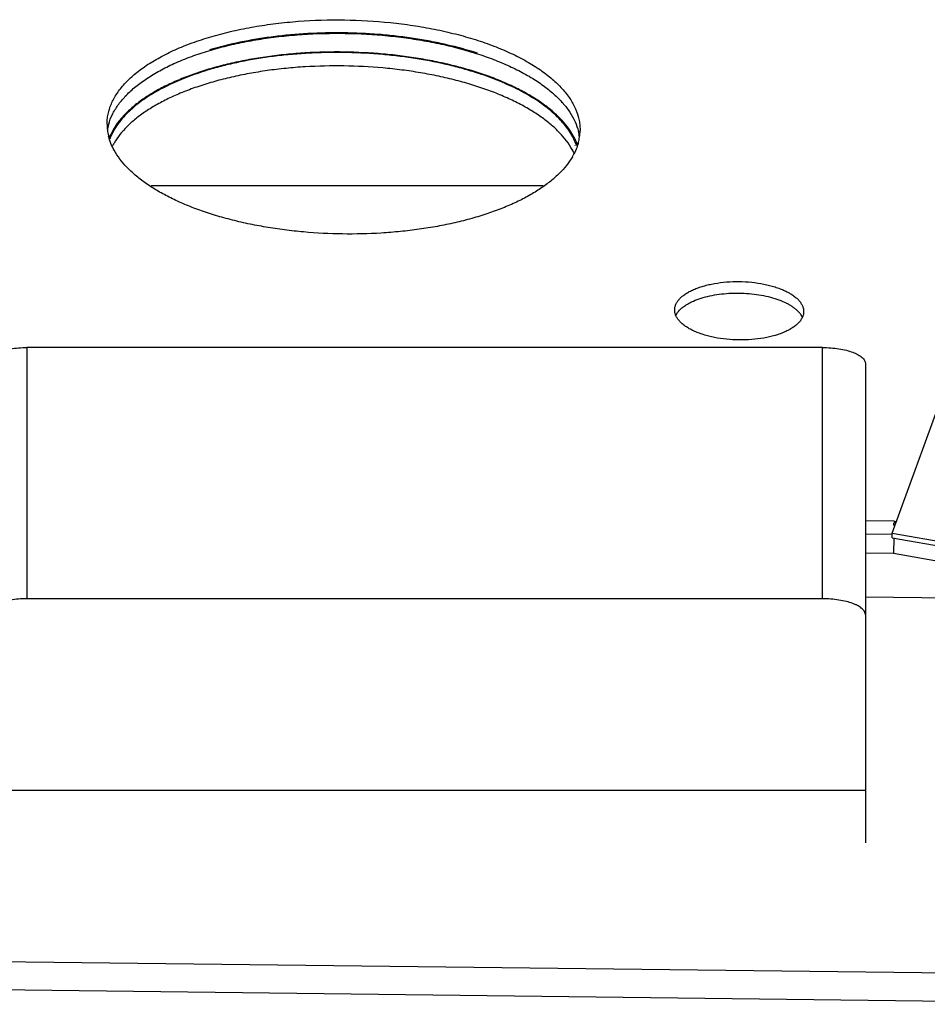
# Model space of a CAD drawing. Units: inches. Extents: x 11.7 to 24.1, y 1.2 to 10.8.
# Drawn here: x 14.5 to 14.7, y 4.4 to 4.6 of the extents above; entities that cross this region are included whole.
import ezdxf

# ---------------------------------------------------------------- set-up
doc = ezdxf.new("R2010")
doc.units = ezdxf.units.IN
doc.header["$LTSCALE"] = 1.21
doc.header["$MEASUREMENT"] = 0
doc.layers.add('12_COMPONENTS', color=7, linetype='CONTINUOUS')

msp = doc.modelspace()

# ---------------------------------------------------------------- linework, layer by layer
at = {"layer": '12_COMPONENTS', "color": 3, "linetype": 'Continuous'}
for p, q in [((14.55578419061315, 4.593924748665467), (14.55578542528052, 4.594091313802023)), ((14.55612296327422, 4.591170002531014), (14.55610686995489, 4.591236284855944)), ((14.5565169452385, 4.591185157159863), (14.55649936032604, 4.591250902947682)), ((14.66554314958724, 4.592606846196979), (14.66554191491987, 4.592440281060425)), ((14.68778236212576, 4.549538106428073), (14.68818717907954, 4.550218254670368)), ((14.71665635616987, 4.54987641832583), (14.71711300327421, 4.549070488686477)), ((14.7317703769787, 4.501959604495299), (14.73838318600881, 4.501880202856642)), ((14.73838318600881, 4.501880202856642), (14.73860046271749, 4.501417733742498)), ((14.73860046271749, 4.501417733742498), (14.73872535325671, 4.501469479803422)), ((14.77872726490587, 4.483626069411265), (14.7317703769787, 4.48418989214936)), ((14.80857257041707, 4.389742684176672), (14.41244250937366, 4.39449911397359))]:
    msp.add_line(p, q, dxfattribs=at)
at = {"layer": '12_COMPONENTS', "color": 7, "linetype": 'Continuous'}
for p, q in [((14.55726469236735, 4.592285116988296), (14.55652100954872, 4.590705263661969)), ((14.66465717991987, 4.589200232016308), (14.66383425545909, 4.591005510363646)), ((14.66438196279102, 4.588957765871349), (14.66436437787856, 4.589023511659164)), ((14.66473723045909, 4.588979226757203), (14.66471385187716, 4.589045054638857)), ((14.73796331394998, 4.49904155010104), (14.75527134931413, 4.546540738675973)), ((14.72179138538206, 4.542096987608042), (14.53718004084424, 4.542096987608042)), ((14.7317703769787, 4.538358791561125), (14.7317703769787, 4.427215262604543)), ((14.73836687734284, 4.500800033497402), (14.73837625493388, 4.501421137110846)), ((14.7317703769787, 4.498844647699082), (14.73796005733934, 4.498770326764207)), ((14.73792788254242, 4.498708835087036), (14.73796331394998, 4.49904155010104)), ((14.73799252984284, 4.49797821277261), (14.73792788254242, 4.498708835087036)), ((14.73799255439116, 4.49797841634404), (14.99941843850881, 4.451782587254403)), ((14.73832420012296, 4.497973407954683), (14.73826898982183, 4.494316679064628)), ((14.73826898982183, 4.494316679064628), (14.7317703769787, 4.494394709523311)), ((14.95707787626791, 4.455651579208184), (14.73826898982183, 4.494316679064628)), ((14.72179138538206, 4.483807120318127), (14.53718004084424, 4.483807120318127))]:
    msp.add_line(p, q, dxfattribs=at)
at = {"layer": '12_COMPONENTS', "color": 9, "linetype": 'Continuous'}
for p, q in [((14.66554314958724, 4.592606846196979), (14.66554063501441, 4.592440300419668)), ((14.56603025967477, 4.579664989743899), (14.65696256457674, 4.579664989743899)), ((14.53718004084424, 4.542096987608042), (14.53718004084424, 4.483807120318127)), ((14.72179138538206, 4.483807120318127), (14.72179138538206, 4.542096987608042)), ((14.73838318600881, 4.501880202856642), (14.73896050566567, 4.501778186361545)), ((14.73796331394998, 4.49904155010104), (14.99938919806763, 4.452845721011406)), ((14.7317703769787, 4.439322587299921), (14.5272010492476, 4.439322587299921)), ((14.41253146536455, 4.401105901480592), (14.80866152640797, 4.396349471617148))]:
    msp.add_line(p, q, dxfattribs=at)
at = {"layer": '12_COMPONENTS', "color": 7, "linetype": 'Continuous'}
for centre, radius, start, end in [((14.60140267376791, 4.533168988661965), 0.076581712808123, 106.5432570817999, 106.9763177303997), ((14.61767900746889, 4.531630723647959), 0.07793685933473364, 71.77297636499988, 72.20143104449988), ((14.59148067691567, 4.558541220636757), 0.04930663016806706, 116.1030693073998, 116.8662989836999), ((14.6282419544857, 4.556949181165468), 0.05047203781162449, 62.04718330900001, 62.80007344219988), ((14.57974409803612, 4.576899653437877), 0.0274653036414565, 130.1955072416998, 130.4497090391001), ((14.64041282806063, 4.575229890262107), 0.02846122330182064, 48.76289720060023, 49.01113382239989), ((14.56746872585825, 4.590737481767709), 0.01173657595238091, 165.1195227162, 171.2517550224999), ((14.56789115333724, 4.590634028763509), 0.01217140678571425, 164.3977510876999, 165.1595229788001), ((14.56879366458024, 4.585780319764905), 0.01345846771708679, 156.5269557906, 158.0166899496), ((14.56912106558164, 4.585636800976392), 0.01381594160714281, 154.723157008, 156.5218439509), ((14.57008491489186, 4.585161683889558), 0.01489038974439771, 149.4520435877999, 154.6536236552), ((14.57045022541707, 4.585060059103142), 0.01503528330532208, 150.2632334712998, 151.2793112849001), ((14.65095509814116, 4.583926641246002), 0.01491823864845934, 25.04172266339994, 29.23807803569981), ((14.653618505235, 4.589407672632555), 0.01188309602240892, 7.270201569399917, 13.82488359929993), ((14.56869288807464, 4.585897372005803), 0.01308703361694674, 158.4459813907001, 159.4540807612), ((14.651963463999, 4.584392448465887), 0.01380749419117643, 20.89451703079999, 25.06163249899995), ((14.65224774830573, 4.584580278035214), 0.01324152437324926, 19.70515454670003, 20.41998485929997), ((14.65238200000391, 4.584554967786614), 0.01335851960084029, 20.16486332789997, 20.88353027490004)]:
    msp.add_arc(centre, radius, start, end, dxfattribs=at)
at = {"layer": '12_COMPONENTS', "color": 3, "linetype": 'Continuous'}
for centre, radius, start, end in [((14.56709721565167, 4.593930402362948), 0.01131302643557419, 180.0286334008999, 187.2345340023998), ((14.56764055444718, 4.594005781270511), 0.0118615340161064, 187.2652337655998, 193.5023662994999), ((14.56800834754592, 4.594091027870648), 0.012239066477591, 193.8077055649999, 194.2492844950998), ((14.65381159240236, 4.59267972097639), 0.01173657595238091, 345.1195227159999, 351.2517550227001), ((14.65429172266847, 4.592610238721489), 0.01125146450630249, 351.2296004232998, 359.1344934125999), ((14.57012644492688, 4.582097507786615), 0.01471960795168063, 151.2799600242999, 152.5553335038), ((14.57032427078472, 4.58198936512205), 0.0149450627766106, 150.8047981397002, 151.2808133587998), ((14.57053732990587, 4.581869893175273), 0.01518933232492992, 149.8265299223, 150.8034129078999), ((14.65338916492338, 4.592783173980596), 0.01217140678571425, 344.3977510875, 345.1595229797001), ((14.65023450338276, 4.580561747898659), 0.01540766574229687, 28.40469882790008, 28.87743022909997), ((14.65073395450671, 4.593923896592639), 0.01506831722689071, 329.8224156454999, 331.2792658371), ((14.65088370231483, 4.580902601179473), 0.01467448428221284, 24.53873250149982, 28.43985372059991)]:
    msp.add_arc(centre, radius, start, end, dxfattribs=at)
for points, knots in [([(14.5557854367231, 4.594091313602444), (14.5557914992266, 4.594496541757202), (14.55584832486035, 4.595311241267008), (14.5560658529731, 4.596526056428074), (14.55641488204172, 4.597733470636756), (14.55689434970279, 4.598929742236897), (14.55750331686665, 4.600111485755803), (14.55850599310265, 4.601694569481293), (14.56009571485335, 4.603623432317429), (14.56244412909004, 4.605785060388155), (14.56524907786805, 4.607822491459585), (14.56848276137996, 4.609720511494599), (14.57211675859284, 4.611460152292919), (14.57611651784704, 4.613026611018409), (14.5804446622308, 4.614405626827232), (14.58506065628192, 4.615582762779612), (14.5899203949864, 4.616548866676672), (14.59497812706273, 4.617292713150761), (14.60196565780503, 4.617984523374849), (14.61085221027352, 4.618252629208187), (14.61973058309565, 4.617743816260004), (14.6267044909843, 4.616863352401461), (14.63175012892198, 4.615982672730594), (14.63659450350531, 4.61488526266757), (14.64119204620139, 4.613583438017708), (14.64549872178262, 4.612087470290118), (14.64947431903752, 4.610413170797822), (14.65308149977282, 4.60857544762205), (14.65628610343878, 4.606590426081434), (14.65905982482534, 4.604477863781014), (14.66137531770349, 4.602253077009304), (14.66321150351581, 4.599934506410564), (14.66454591369788, 4.597539021603143), (14.66522974126091, 4.595472550269109), (14.66549834744088, 4.593828842573031), (14.66554314958724, 4.59301234212135), (14.66554314958724, 4.592606846196979)], [0, 0, 0, 0, 0.0093888656, 0.0188759661, 0.0285401648, 0.0384546862, 0.0486862287, 0.0592944226, 0.0818187065, 0.1063481486, 0.133054458, 0.1619810954, 0.1930967974, 0.2262957776, 0.2614176425, 0.2982657309, 0.3365981708, 0.3761544837, 0.4166489293, 0.4992176241, 0.5818309369, 0.6223806623, 0.6620127796, 0.7004409734999999, 0.7374024553, 0.7726533220999999, 0.8059946873, 0.8372617652, 0.8663456283, 0.8932086070999999, 0.9178876762999999, 0.9405469112, 0.9614753492, 0.9811009869, 0.9906059818999999, 1, 1, 1, 1]), ([(14.66372630033304, 4.58800268729642), (14.6629408839745, 4.589426817394458), (14.66136747814116, 4.591457586158466), (14.65880626656553, 4.593853913591937), (14.65648824241637, 4.595639546032413), (14.65386193355433, 4.597335479047121), (14.65094293727632, 4.598931543178773), (14.64775066784354, 4.600415912657065), (14.64430702229032, 4.601780364260705), (14.64063477453822, 4.603015056109443), (14.63675846838276, 4.604111104372751), (14.63270457835475, 4.605062366382556), (14.62850030412505, 4.605861587012805), (14.62417396766847, 4.606502933809024), (14.6182564684948, 4.607146029855945), (14.61076143684214, 4.607528763500903), (14.60325963164957, 4.607357990888855), (14.59732971315517, 4.606882121851742), (14.59299139006693, 4.606363118490399), (14.58877180300811, 4.605683001182972), (14.58469944020349, 4.604846460388154), (14.58080161242338, 4.603860191077931), (14.57710486312016, 4.60272970032513), (14.57363401583374, 4.601462843192779), (14.57041196869088, 4.600069056946281), (14.56746070301511, 4.598556011704683), (14.56480006342828, 4.596934611977792), (14.56244570131343, 4.595214839617848), (14.55983534260545, 4.592891475111545), (14.55822041585125, 4.590905186771211), (14.55740603633444, 4.589504350899362)], [0, 0, 0, 0, 0.0418031074, 0.0650992193, 0.09011835369999999, 0.1168856874, 0.1453840669, 0.1755604911, 0.2073192126, 0.2405445151, 0.2751000272, 0.3108227498, 0.347540213, 0.3850686183, 0.4232097491, 0.5005043770000001, 0.5777773103, 0.6158911544, 0.6533820593999999, 0.6900522543000001, 0.7257177801000001, 0.7602076965000001, 0.7933599553, 0.8250381605, 0.8551289976, 0.8835382885999999, 0.9102138473, 0.9351422126000001, 0.9583510342, 1, 1, 1, 1]), ([(14.5574398217406, 4.587850991655664), (14.55715361754242, 4.588369941928773), (14.55665057604382, 4.589420362051323), (14.55628583378892, 4.59052718057373), (14.55614582840377, 4.591078489456787)], [0, 0, 0, 0, 0.5102594511999999, 1, 1, 1, 1]), ([(14.66511207983584, 4.589509581288016), (14.66497722174761, 4.589026630493199), (14.66464182491287, 4.588059827734092), (14.66419791958374, 4.587138262338437), (14.66394845164606, 4.586682954082133)], [0, 0, 0, 0, 0.4913060046, 1, 1, 1, 1]), ([(14.6637600857392, 4.586349328052723), (14.66294570622239, 4.584948492180873), (14.66133077946819, 4.582962203840539), (14.65872042076021, 4.580638839334237), (14.65636605864536, 4.578919066907763), (14.65370541905853, 4.577297667180874), (14.65075415338276, 4.575784622005804), (14.64753210630643, 4.574390835759305), (14.64406125902001, 4.573123978626952), (14.64036450971679, 4.571993487807624), (14.63646668187016, 4.571007218563926), (14.63239431906553, 4.570170677769108), (14.62817473200671, 4.569490560461686), (14.62383640891847, 4.56897155710034), (14.61790649042407, 4.5684956879967), (14.6104046852315, 4.568324915451182), (14.60290965357884, 4.56870764909614), (14.59699215440517, 4.569350745143058), (14.59266581794859, 4.569992091939278), (14.58846154371889, 4.570791312569529), (14.58440765369088, 4.571742574579332), (14.58053134753542, 4.572838622842637), (14.57685909978332, 4.574073314624853), (14.57341545429662, 4.575437766295019), (14.57022318479732, 4.576922135706784), (14.56730418851931, 4.578518199838435), (14.56467787965727, 4.580214132919669), (14.56235985557464, 4.581999765360143), (14.55979864399901, 4.584396092793619), (14.55822523809914, 4.586426861557625), (14.5574398217406, 4.587850991655664)], [0, 0, 0, 0, 0.0416489658, 0.0648577874, 0.0897861527, 0.1164617114, 0.1448710024, 0.1749618395, 0.2066400447, 0.2397923035, 0.2742822199, 0.3099477457, 0.3466179406, 0.3841088456, 0.4222226897, 0.4994956229999999, 0.5767902509, 0.6149313817000001, 0.6524597870000001, 0.6891772502, 0.7248999728, 0.7594554848999999, 0.7926807873999999, 0.8244395089, 0.8546159331000001, 0.8831143126000001, 0.9098816462999999, 0.9349007806999999, 0.9581968926000001, 1, 1, 1, 1]), ([(14.68749494142197, 4.550803631298519), (14.68749494142197, 4.551025453504403), (14.68754560768948, 4.551478587870649), (14.68776816428262, 4.552143135356644), (14.68813310984284, 4.552790409141657), (14.68863640181413, 4.553412570195579), (14.68927103654102, 4.554005206806225), (14.69003048749691, 4.554564348000204), (14.6909082759878, 4.555084834705385), (14.69189600535755, 4.555562488318831), (14.69298424752141, 4.555993427079331), (14.69416307903752, 4.556372879299223), (14.69542137040307, 4.556697098066728), (14.69721475951371, 4.557057820717286), (14.69956957979732, 4.557346974040116), (14.70246363245489, 4.557439605759305), (14.70535766389046, 4.557277203858044), (14.70771118504242, 4.556931440580735), (14.70950351717828, 4.55652783141757), (14.71076178678962, 4.556173358143759), (14.71194057306763, 4.55576556392457), (14.71302874418108, 4.555308470027514), (14.71401637628892, 4.554807091228493), (14.71489401935264, 4.5542655584974), (14.71565326893248, 4.55368828587485), (14.71628765618038, 4.553080629351742), (14.7167906967476, 4.552446772387457), (14.71715551005293, 4.551791263738997), (14.71737817867688, 4.551121903318826), (14.71742920292407, 4.550666601316028), (14.71742920292407, 4.55044420332233)], [0, 0, 0, 0, 0.0188214658, 0.0383300427, 0.0590858782, 0.0815312175, 0.1059681388, 0.1325656172, 0.16139839, 0.1924357745, 0.225563792, 0.2606322682, 0.2974452639, 0.3357567347, 0.4157861799, 0.4984139772, 0.5811301783, 0.6614188865, 0.6999191172, 0.7369560248, 0.7722794620000001, 0.8056880257, 0.8370246288, 0.8661668269, 0.8930732228, 0.9178050307, 0.9405141242, 0.9614819665000001, 0.9811296822, 1, 1, 1, 1]), ([(14.68818717907954, 4.550218254670368), (14.68844578956974, 4.550575722772609), (14.68892450241987, 4.551077260304124), (14.68966753354382, 4.551665008007202), (14.6903223410018, 4.552098251515607), (14.69105115179662, 4.552505460234096), (14.69214338336175, 4.553024446830736), (14.69366736018948, 4.553586996648662), (14.69566336341077, 4.554109019253701), (14.69782316126791, 4.554483926442079), (14.70009467307113, 4.554700294131155), (14.70242277054662, 4.554754924054123), (14.7047508477315, 4.554644246260004), (14.70702235181763, 4.554373183185776), (14.70918208135195, 4.553946263763508), (14.71117798757744, 4.553376156788717), (14.71270108671959, 4.552777175601745), (14.71379272220629, 4.552232218014209), (14.71452146900251, 4.551807514194181), (14.71517618139396, 4.551358589964487), (14.7159191427315, 4.550753005479194), (14.71639759379943, 4.550240310503704), (14.71665635616987, 4.54987641832583)], [0, 0, 0, 0, 0.0429016905, 0.0666846217, 0.09209349230000001, 0.1191459572, 0.147802362, 0.2096074916, 0.2767637953, 0.3481626224, 0.4225298291, 0.4984388142, 0.5744127962, 0.6489718351, 0.7206818848000001, 0.7882545816, 0.8505609318999999, 0.8794903087999999, 0.9068246131000001, 0.9325183478, 0.9565821101, 1, 1, 1, 1]), ([(14.71742920292407, 4.55044420332233), (14.71742920292407, 4.550222381116447), (14.71737853665657, 4.549769246750201), (14.71715598006343, 4.549104699264205), (14.71679103450321, 4.548457425479194), (14.71628774253192, 4.547835264425271), (14.71565310780503, 4.547242627814628), (14.71489365684915, 4.546683486687176), (14.71401586829172, 4.546162999915465), (14.7130281389885, 4.545685346302023), (14.71193989682464, 4.545254407608044), (14.71076106530853, 4.544874955321632), (14.70950277394298, 4.544550736554122), (14.70770938483234, 4.544190013903563), (14.70535456454873, 4.543900860580734), (14.70246051189116, 4.543808228861545), (14.69956648038906, 4.543970630762807), (14.69721295930363, 4.544316394040116), (14.69542062716777, 4.544720003203285), (14.69416235755643, 4.545074476477093), (14.69298357127842, 4.545482270696279), (14.69189540016497, 4.545939364659864), (14.69090776805713, 4.546440743392357), (14.6900301249934, 4.546982276123449), (14.68927087541357, 4.547559548745999), (14.68863648816567, 4.548167205335636), (14.68813344759844, 4.548801062299923), (14.68776863429312, 4.549456570881853), (14.68754596566917, 4.550125931368548), (14.68749494142197, 4.550581233371347), (14.68749494142197, 4.550803631298519)], [0, 0, 0, 0, 0.0188214658, 0.0383300427, 0.0590858782, 0.0815312175, 0.1059681388, 0.1325656172, 0.16139839, 0.1924357745, 0.225563792, 0.2606322682, 0.2974452639, 0.3357567347, 0.4157861799, 0.4984139772, 0.5811301783, 0.6614188865, 0.6999191172, 0.7369560248, 0.7722794620000001, 0.8056880257, 0.8370246288, 0.8661668269, 0.8930732228, 0.9178050307, 0.9405141242, 0.9614819665000001, 0.9811296822, 1, 1, 1, 1])]:
    msp.add_open_spline(points, degree=3, knots=knots, dxfattribs=at)
at = {"layer": '12_COMPONENTS', "color": 7, "linetype": 'Continuous'}
for points, knots in [([(14.55616823842477, 4.593907621456083), (14.55638060028052, 4.59466812712485), (14.55697262650951, 4.596196917884654), (14.55828608320419, 4.598373448248801), (14.56002836876791, 4.600473170181575), (14.56218210718178, 4.602482011907764), (14.5647304592301, 4.604385504820931), (14.56765159487085, 4.606171801729192), (14.57092314852282, 4.607825988231294), (14.57451887144648, 4.609334636862245), (14.57840928862786, 4.610687305738296), (14.58256343864886, 4.611871274971491), (14.58694720393598, 4.612877953980593), (14.5915248282322, 4.61369933402611), (14.59625913327421, 4.614327240650763), (14.60276309133094, 4.614904720038017), (14.61100979471679, 4.615113516133955), (14.61924613491987, 4.614653553542919), (14.62572892746889, 4.613878381816727), (14.63044117182113, 4.613106526641658), (14.63499070632043, 4.612146043577933), (14.63934068786455, 4.611006497289416), (14.64345549404802, 4.609696389610844), (14.64730145096329, 4.60822594814376), (14.65084797246889, 4.606608583987596), (14.65406573463276, 4.60485532026911), (14.65692930340027, 4.602981115629752), (14.65941646813066, 4.601000883805526), (14.66150582594928, 4.59892729432373), (14.6631813744787, 4.596775488973589), (14.66442525983934, 4.594559634996001), (14.66496897996539, 4.59301369134754), (14.6651573549864, 4.592247200213086)], [0, 0, 0, 0, 0.0191420438, 0.0394829429, 0.0613779581, 0.0850737181, 0.1107190548, 0.1383595169, 0.1679792747, 0.1995079274, 0.232822119, 0.267772953, 0.3041747754, 0.3418176016, 0.3804784955, 0.4199130086, 0.5000704660999999, 0.5802242524, 0.6196547479, 0.6583094552000001, 0.6959448705, 0.7323381656, 0.7672781784, 0.8005815008, 0.8320981701000001, 0.861704538, 0.8893324412000001, 0.9149640032999999, 0.9386471355, 0.9605322931999999, 0.9808652134, 1, 1, 1, 1]), ([(14.64170828052562, 4.610376846603143), (14.63935816906203, 4.611131495867849), (14.63572650912856, 4.612115170374151), (14.63075941975881, 4.613154671351039), (14.62686778740237, 4.61381721412415), (14.62288537383094, 4.614347250125549), (14.61746547720629, 4.614876181718687), (14.61061999661105, 4.615188578574433), (14.60377173500391, 4.615040891095438), (14.59834958725181, 4.614642029005102), (14.59436717035405, 4.614207688073732), (14.59047551431413, 4.613638661025413), (14.58551052033304, 4.612718911939274), (14.58187722870139, 4.611822333073729), (14.57952501579522, 4.611123496109447)], [0, 0, 0, 0, 0.1175189991, 0.1788604151, 0.2415823239, 0.3054218604, 0.3700998504, 0.5008114513, 0.631416665, 0.6959625814, 0.7596189978, 0.8221083443000001, 0.8831701059, 1, 1, 1, 1]), ([(14.6639727182252, 4.591213301042918), (14.66317608847379, 4.59263922190426), (14.66158830477632, 4.594672310916867), (14.65900838019648, 4.597070450402162), (14.65667735322169, 4.598858400962389), (14.65403783190867, 4.600555456613646), (14.6511060092336, 4.602151846193477), (14.64790204927912, 4.603637797208885), (14.64444665486035, 4.605002433091238), (14.64076326935615, 4.606237587033815), (14.63687640190167, 4.607334683490397), (14.63281207018948, 4.608285843714489), (14.62859777552211, 4.609085617380451), (14.62426166757044, 4.609727569502301), (14.61833133108934, 4.610370888479892), (14.61082035021399, 4.610754864974989), (14.60330243620139, 4.610584627103841), (14.59735928736035, 4.610109922149363), (14.59301067845979, 4.609591471757204), (14.58878044667758, 4.608911718549923), (14.58469688312015, 4.608076323010707), (14.58078754929663, 4.607090136925272), (14.57707869115237, 4.605959970024012), (14.57359493584074, 4.604694020514206), (14.57035988740237, 4.603299577184375), (14.5673946299829, 4.601786994768409), (14.56471899456623, 4.600165315629754), (14.56235087155503, 4.598444833164768), (14.56030506970629, 4.596636965269108), (14.55859677810965, 4.594751772229893), (14.5576611117336, 4.593408046659164), (14.55726125094579, 4.592729863945578)], [0, 0, 0, 0, 0.0418539769, 0.0651818682, 0.090223026, 0.1170076401, 0.145518951, 0.1756957737, 0.2074519382, 0.2406678132, 0.2752039086, 0.3109044805, 0.3475939575, 0.3850892189, 0.4231953196, 0.5004149728, 0.5776148809, 0.6156963172, 0.6531577473, 0.6898040611, 0.7254529848000001, 0.7599298377, 0.7930788984999999, 0.8247626333, 0.8548617862000001, 0.8832917119, 0.9099936594, 0.9349518411, 0.9582001803, 0.979826214, 1, 1, 1, 1]), ([(14.64150208601931, 4.60583729322429), (14.64035057212575, 4.606206993640956), (14.63799280644298, 4.606904701515608), (14.63309218367687, 4.608134328693477), (14.62799868050811, 4.60909276307023), (14.62276329716777, 4.609789737622051), (14.61736760232534, 4.610316517278912), (14.61055280440167, 4.610627153774012), (14.60373524888346, 4.610480488276813), (14.59833730577422, 4.610083197877655), (14.59310409186665, 4.609512259918968), (14.58801055603332, 4.60867647932373), (14.58310771666707, 4.607564131242499), (14.58074889294508, 4.606922805335636), (14.57959686180713, 4.606580604225693)], [0, 0, 0, 0, 0.05783959, 0.1175470848, 0.2415857772, 0.305424915, 0.3701013042, 0.5008113167, 0.6314149888, 0.6959592661, 0.7596152737, 0.8831414934, 0.9425250766, 1, 1, 1, 1]), ([(14.57904262043108, 4.606413693283816), (14.5774038949794, 4.60591339454432), (14.57426707594228, 4.604839054911966), (14.57122240351231, 4.603522400349642), (14.56978638703822, 4.602818772072331)], [0, 0, 0, 0, 0.5172463673, 1, 1, 1, 1]), ([(14.65131256078822, 4.601839867524013), (14.64987749857183, 4.602577490500199), (14.64683503835125, 4.603966454631855), (14.64369617036105, 4.605117052520509), (14.64205632739536, 4.605657072369949)], [0, 0, 0, 0, 0.4830930756, 1, 1, 1, 1]), ([(14.5691985137329, 4.602525865451181), (14.56786505920559, 4.601850254124153), (14.56537481682113, 4.600441566715188), (14.56305755539957, 4.59875724884754), (14.56201805169509, 4.597878933332833)], [0, 0, 0, 0, 0.5234541647, 1, 1, 1, 1]), ([(14.65908089619789, 4.596713476193477), (14.65804175133794, 4.597616442944179), (14.65572610012646, 4.599355383217288), (14.65323474315517, 4.600824756400063), (14.65190043416007, 4.601532843423871)], [0, 0, 0, 0, 0.4768114778, 1, 1, 1, 1]), ([(14.56192514854732, 4.597800082734096), (14.56144823743738, 4.597393482601043), (14.56054456091427, 4.596567811988297), (14.55895123275601, 4.594867667107343), (14.55794377445419, 4.593478741760705), (14.55739488747239, 4.592517799663365)], [0, 0, 0, 0, 0.2690731263, 0.52486739, 1, 1, 1, 1]), ([(14.66383425545909, 4.591005510363646), (14.66328277054662, 4.592025278882554), (14.6622534539955, 4.593502719414769), (14.6606089254941, 4.595314601326534), (14.65967031531553, 4.596197156249499), (14.65917379934564, 4.596632394558323)], [0, 0, 0, 0, 0.473979637, 0.7300561981, 1, 1, 1, 1]), ([(14.5272010492476, 4.538358791561125), (14.5272010492476, 4.538481715773309), (14.52723578611735, 4.538735845762805), (14.52738627084074, 4.539105622418969), (14.52763110347029, 4.539465113861546), (14.52796709079522, 4.539810749873453), (14.52838995442267, 4.540140922439975), (14.52889580780153, 4.540453641883255), (14.52948046980083, 4.540746025804823), (14.53039015081623, 4.541118698364349), (14.53168712314817, 4.541507775654264), (14.53339887080223, 4.54184378227191), (14.53525319409705, 4.542050256389556), (14.53653121060265, 4.542096987608042), (14.53718004084424, 4.542096987608042)], [0, 0, 0, 0, 0.032542612, 0.06700116269999999, 0.1048057217, 0.146977311, 0.1941157828, 0.2464907197, 0.3041663812, 0.3669787999, 0.5065512438, 0.6617897161999999, 0.8282304362, 1, 1, 1, 1]), ([(14.72179138538206, 4.542096987608042), (14.72244021562365, 4.542096987608042), (14.72371823212926, 4.542050256389556), (14.72557255542408, 4.54184378227191), (14.72728430307813, 4.541507775654264), (14.7285812754766, 4.541118698364349), (14.72949095642548, 4.540746025804823), (14.73007561842478, 4.540453641883255), (14.73058147180363, 4.540140922439975), (14.73100433543108, 4.539810749873453), (14.73134032275601, 4.539465113861546), (14.73158515538556, 4.539105622418969), (14.73173564010895, 4.538735845762805), (14.7317703769787, 4.538481715773309), (14.7317703769787, 4.538358791561125)], [0, 0, 0, 0, 0.1717695638, 0.3382102838, 0.4934487561999999, 0.6330212001, 0.6958336187999999, 0.7535092803, 0.8058842172, 0.8530226890000001, 0.8951942783, 0.9329988373, 0.9674573879999999, 1, 1, 1, 1]), ([(14.53718004084424, 4.483807120318127), (14.53653121060265, 4.483807120318127), (14.53525319409705, 4.483760389099642), (14.53339887080223, 4.483553914915467), (14.53168712314817, 4.483217908364348), (14.53039015081623, 4.482828831074433), (14.52948046980083, 4.482456158448382), (14.52889580780153, 4.482163774593337), (14.52838995442267, 4.481851055083537), (14.52796709079522, 4.481520882517007), (14.52763110347029, 4.481175246571629), (14.52738627084074, 4.480815755062527), (14.52723578611735, 4.480445978472892), (14.5272010492476, 4.480191848416868), (14.5272010492476, 4.480068924271208)], [0, 0, 0, 0, 0.1717695638, 0.3382102838, 0.4934487561999999, 0.6330212001, 0.6958336187999999, 0.7535092803, 0.8058842172, 0.8530226890000001, 0.8951942783, 0.9329988373, 0.9674573879999999, 1, 1, 1, 1]), ([(14.7317703769787, 4.480068924271208), (14.7317703769787, 4.480191848416868), (14.73173564010895, 4.480445978472892), (14.73158515538556, 4.480815755062527), (14.73134032275601, 4.481175246571629), (14.73100433543108, 4.481520882517007), (14.73058147180363, 4.481851055083537), (14.73007561842478, 4.482163774593337), (14.72949095642548, 4.482456158448382), (14.7285812754766, 4.482828831074433), (14.72728430307813, 4.483217908364348), (14.72557255542408, 4.483553914915467), (14.72371823212926, 4.483760389099642), (14.72244021562365, 4.483807120318127), (14.72179138538206, 4.483807120318127)], [0, 0, 0, 0, 0.032542612, 0.06700116269999999, 0.1048057217, 0.146977311, 0.1941157828, 0.2464907197, 0.3041663812, 0.3669787999, 0.5065512438, 0.6617897161999999, 0.8282304362, 1, 1, 1, 1])]:
    msp.add_open_spline(points, degree=3, knots=knots, dxfattribs=at)

doc.saveas('drawing.dxf')
